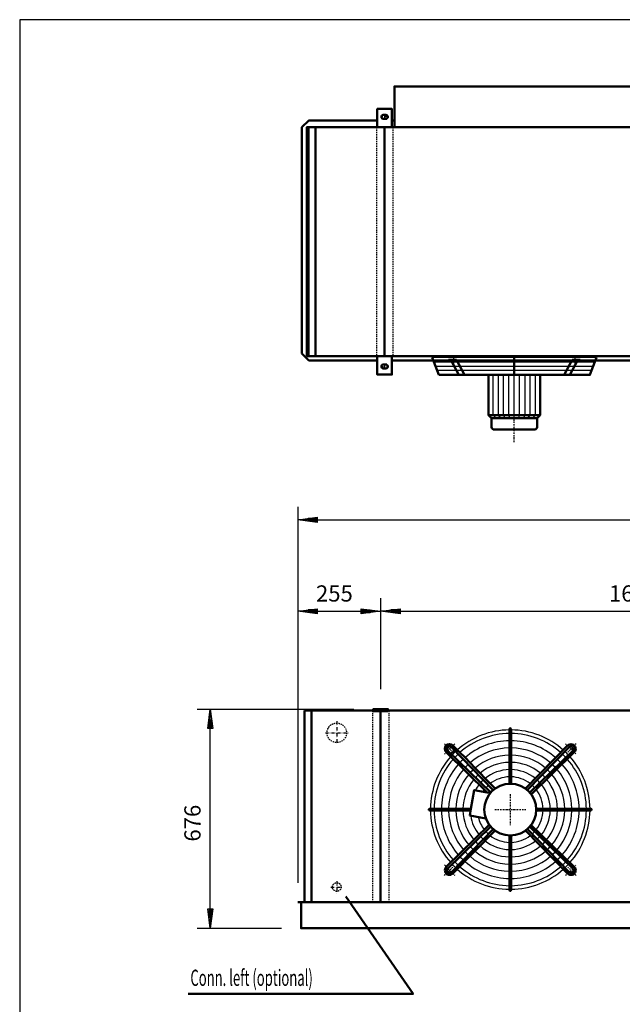
# Model space of a CAD drawing. Extents: x -4002 to 3960, y -50 to 5509.
# Drawn here: x -4002 to -2143, y 2471 to 5509 of the extents above; entities that cross this region are included whole.
import ezdxf

# ---------------------------------------------------------------- set-up
doc = ezdxf.new("R2010")
doc.units = 0
doc.header["$MEASUREMENT"] = 0
for name, pattern in [('DASHDOT', [8.5, 4, -2, 0.5, -2]), ('HIDDEN', [7, 4, -3]), ('STRICHPUNKT2', [18.5, 10, -4, 0.5, -4])]:
    doc.linetypes.add(name, pattern=pattern)
doc.layers.get('0').update_dxf_attribs({"linetype": 'CONTINUOUS'})
for name, color, linetype in [('APPLE', 7, 'CONTINUOUS'), ('DIM49', 4, 'CONTINUOUS'), ('HATCH', 3, 'CONTINUOUS'), ('LE_HIDDEN1', 3, 'HIDDEN'), ('LE_MIDDLE', 7, 'CONTINUOUS'), ('TITLE', 7, 'CONTINUOUS'), ('TXT_ALL', 7, 'CONTINUOUS')]:
    doc.layers.add(name, color=color, linetype=linetype)
doc.layers.add('LE_NORM', color=7, linetype='CONTINUOUS', lineweight=50)
doc.styles.add('MONOTXT', font='monotxt.shx')
doc.dimstyles.new('DST_0002', dxfattribs={"dimscale": 20, "dimtxt": 2.5, "dimasz": 3.5, "dimexe": 2, "dimexo": 4, "dimgap": 0.09, "dimtad": 1, "dimdec": 1, "dimdsep": 46, "dimtxsty": 'MONOTXT', "dimcen": 0, "dimdle": 0.09, "dimclrd": 4, "dimclre": 4, "dimclrt": 3, "dimadec": 1, "dimazin": 0, "dimtfac": 1, "dimtmove": 2, "dimatfit": 3, "dimfxl": 1, "dimtzin": 0, "dimarcsym": 0})
doc.dimstyles.new('DST_0003', dxfattribs={"dimscale": 20, "dimtxt": 2.5, "dimasz": 3.5, "dimexe": 2, "dimexo": 4, "dimgap": 0.09, "dimtad": 1, "dimdec": 1, "dimdsep": 46, "dimtxsty": 'MONOTXT', "dimcen": 0, "dimdle": 0.09, "dimse1": 1, "dimclrd": 4, "dimclre": 4, "dimclrt": 3, "dimadec": 1, "dimazin": 0, "dimtfac": 1, "dimtmove": 2, "dimatfit": 3, "dimfxl": 1, "dimtzin": 0, "dimarcsym": 0})

# ---------------------------------------------------------------- blocks, each defined once
blk = doc.blocks.new('CIRCUIT 12H_________00001')
at = {"layer": 'APPLE', "color": 2, "linetype": 'STRICHPUNKT2'}
for p, q in [((-3023.9, 3344.2), (-3023.9, 3272.9)), ((-3058.9, 3308.7), (-2987.6, 3308.7)), ((-3042, 2832.7), (-3005, 2832.7)), ((-3023.9, 2851), (-3023.9, 2813.5))]:
    blk.add_line(p, q, dxfattribs=at)
at = {"layer": 'LE_HIDDEN1'}
for centre, radius in [((-3023.9, 3308.7), 30.1), ((-3023.9, 2832.7), 13.4)]:
    blk.add_circle(centre, radius, dxfattribs=at)
blk = doc.blocks.new('FAN_________________00008')
at = {"layer": 'HATCH'}
for p, q in [((-2724.5, 4453.4), (-2228.3, 4453.4)), ((-2719.6, 4440.4), (-2233.2, 4440.4)), ((-2714.6, 4427.4), (-2238.1, 4427.4)), ((-2541.4, 4289.4), (-2541.4, 4413.4)), ((-2524.9, 4289.4), (-2524.9, 4413.4)), ((-2509.4, 4289.4), (-2509.4, 4413.4)), ((-2492.9, 4289.4), (-2492.9, 4413.4)), ((-2476.4, 4279.4), (-2476.4, 4421.4)), ((-2459.9, 4289.4), (-2459.9, 4413.4)), ((-2443.4, 4289.4), (-2443.4, 4413.4)), ((-2427.9, 4289.4), (-2427.9, 4413.4)), ((-2411.4, 4289.4), (-2411.4, 4413.4)), ((-2532.4, 4279.4), (-2541.4, 4289.4)), ((-2518.4, 4279.4), (-2524.9, 4289.4)), ((-2504.4, 4279.4), (-2509.4, 4289.4)), ((-2490.4, 4279.4), (-2492.9, 4289.4)), ((-2462.4, 4279.4), (-2459.9, 4289.4)), ((-2448.4, 4279.4), (-2443.4, 4289.4)), ((-2434.4, 4279.4), (-2427.9, 4289.4)), ((-2420.4, 4279.4), (-2411.4, 4289.4))]:
    blk.add_line(p, q, dxfattribs=at)
blk.add_lwpolyline([(-2223.4, 4466.4), (-2729.4, 4466.4)], dxfattribs=at)
for radius, start, end in [(246, 90.5823, 131.5459), (246, 48.3139, 89.4177), (234.8, 90.6102, 131.3292), (212.5, 90.6741, 131.0421), (234.8, 48.6708, 89.3898), (212.5, 48.9579, 89.3259), (190.2, 90.7529, 130.6879), (190.2, 49.3121, 89.2471), (246, 138.3153, 179.4177), (234.8, 138.6708, 179.3898), (246, 134.8568, 136.8275), (246, 133.1725, 134.8568), (234.8, 133.0384, 136.9616), (212.5, 132.9306, 137.0694), (168, 90.8526, 130.2395), (168, 49.7605, 89.1474), (212.5, 42.9306, 47.0942), (234.8, 43.0384, 46.9616), (246, 43.1725, 46.8275), (234.8, 0.6102, 41.3292), (246, 0.5823, 41.6861), (212.5, 138.9579, 179.3259), (190.2, 139.3121, 179.2471), (190.2, 132.7976, 137.2024), (168, 132.6292, 137.3708), (145.8, 90.9828, 129.654), (123.5, 91.1599, 128.8567), (145.8, 50.346, 89.0172), (123.5, 51.1433, 88.8401), (168, 42.6292, 47.3708), (190.2, 42.7976, 47.2024), (190.2, 0.7529, 40.6879), (212.5, 0.8498, 41.0421), (168, 139.7605, 179.1474), (145.8, 140.346, 179.0172), (145.8, 132.4095, 137.5905), (123.5, 132.1106, 137.8894), (101.2, 91.4149, 127.7071), (101.2, 52.2929, 88.5851), (123.5, 42.1106, 47.8894), (145.8, 42.4095, 47.5905), (145.8, 0.9828, 39.654), (168, 0.8526, 40.2395), (123.5, 141.1433, 151.1019), (101.2, 142.2929, 146.7302), (101.2, 131.6802, 138.3198), (101.2, 41.6802, 48.3198), (101.2, 1.4149, 37.7071), (123.5, 1.1599, 38.8567), (246, -179.4177, -138.3139), (234.8, -179.3898, -138.6708), (212.5, -179.3259, -138.9579), (190.2, -179.2471, -139.3121), (168, -179.1474, -139.7605), (145.8, -179.0172, -140.346), (101.2, -37.7071, -1.4149), (123.5, -38.8567, -1.1599), (145.8, -39.654, -0.9828), (168, -40.2395, -0.8526), (190.2, -40.6879, -0.7529), (212.5, -41.0421, -0.6741), (234.8, -41.3292, -0.6102), (246, -41.7125, -0.5823), (123.5, -171.1019, -141.1433), (101.2, -166.7302, -142.2929), (123.5, -137.8894, -132.1106), (101.2, -138.3198, -131.6802), (101.2, -127.7071, -91.4149), (101.2, -88.5851, -52.2929), (101.2, -48.3198, -41.6802), (123.5, -47.8894, -42.1106), (168, -137.3708, -132.6292), (145.8, -137.5905, -132.4095), (145.8, -129.654, -90.9828), (123.5, -128.8567, -91.1599), (123.5, -88.8401, -51.1433), (145.8, -89.0172, -50.346), (145.8, -47.5905, -42.4095), (168, -47.3708, -42.6292), (212.5, -137.0694, -132.9306), (190.2, -137.2024, -132.7976), (190.2, -130.6879, -90.7529), (168, -130.2395, -90.8526), (168, -89.1474, -49.7605), (190.2, -89.2471, -49.3121), (190.2, -47.2024, -42.7976), (212.5, -47.0694, -42.9306), (246, -136.8275, -133.1725), (234.8, -136.9616, -133.0384), (246, -131.6861, -90.5823), (234.8, -131.3292, -90.6102), (212.5, -131.0421, -90.6741), (212.5, -89.3259, -48.9579), (234.8, -89.3898, -48.6708), (246, -89.4177, -48.3139), (234.8, -46.9616, -43.0384), (246, -46.8175, -43.1825)]:
    blk.add_arc((-2488.9, 3071.7), radius, start, end, dxfattribs=at)
at = {"layer": 'LE_MIDDLE', "color": 2, "linetype": 'DASHDOT'}
for p, q in [((-2663.5, 4474.4), (-2663.5, 4447)), ((-2476.4, 4206), (-2476.4, 4474.4)), ((-2289.2, 4447), (-2289.2, 4474.4)), ((-2692.2, 3275), (-2666, 3248.9)), ((-2285.5, 3275), (-2311.7, 3248.9)), ((-2488.9, 3119.7), (-2488.9, 3023.7)), ((-2536.9, 3071.7), (-2440.9, 3071.7)), ((-2692.2, 2868.4), (-2666, 2894.5)), ((-2285.5, 2868.4), (-2311.7, 2894.5))]:
    blk.add_line(p, q, dxfattribs=at)
for start, end in [(130.1264, 139.8736), (40.1264, 49.8736), (-139.8736, -130.1264), (-49.8736, -40.1264)]:
    blk.add_arc((-2488.9, 3071.7), 265, start, end, dxfattribs=at)
at = {"layer": 'LE_NORM'}
for p, q in [((-2729.4, 4466.4), (-2709.4, 4413.4)), ((-2679.5, 4459.4), (-2654.4, 4459.4)), ((-2672.1, 4459.4), (-2647.7, 4413.4)), ((-2654.4, 4459.4), (-2630, 4413.4)), ((-2476.4, 4413.4), (-2476.4, 4466.4)), ((-2298.3, 4459.4), (-2322.7, 4413.4)), ((-2280.6, 4459.4), (-2305, 4413.4)), ((-2298.3, 4459.4), (-2273.2, 4459.4)), ((-2396.4, 4289.4), (-2396.4, 4413.4)), ((-2538.4, 4244.4), (-2414.4, 4244.4)), ((-2486.4, 3151.7), (-2486.4, 3320.2)), ((-2549.2, 3124.3), (-2681.9, 3253.3)), ((-2541.4, 3132.1), (-2670.4, 3264.7)), ((-2312, 3269), (-2441.8, 3136.4)), ((-2436.3, 3132.1), (-2307.3, 3264.7)), ((-2295.8, 3253.3), (-2428.5, 3124.3)), ((-2291.6, 3248.6), (-2424.1, 3118.8)), ((-2610.3, 3074.2), (-2737.4, 3074.2)), ((-2611.2, 3069.2), (-2737.4, 3069.2)), ((-2408.9, 3074.2), (-2240.4, 3074.2)), ((-2408.9, 3069.2), (-2240.4, 3069.2)), ((-2614, 3053.2), (-2564, 3044.4)), ((-2686.2, 2894.8), (-2553.6, 3024.7)), ((-2681.9, 2890.2), (-2549.2, 3019.2)), ((-2670.4, 2878.7), (-2541.4, 3011.4)), ((-2436, 3011.7), (-2307.3, 2878.7)), ((-2295.8, 2890.2), (-2428.8, 3018.9)), ((-2424.8, 3023.8), (-2291.6, 2894.8)), ((-2665.8, 2874.4), (-2535.9, 3007)), ((-2491.4, 2991.8), (-2491.4, 2823.2)), ((-2486.4, 2991.8), (-2486.4, 2823.2)), ((-2312, 2874.4), (-2441.8, 3007))]:
    blk.add_line(p, q, dxfattribs=at)
at = {"layer": 'LE_NORM', "color": 2}
blk.add_line((-2546.4, 4279.4), (-2406.4, 4279.4), dxfattribs=at)
at = {"layer": 'LE_NORM'}
for points in [[(-2709.4, 4413.4), (-2243.4, 4413.4), (-2223.4, 4466.4)], [(-2556.4, 4413.4), (-2556.4, 4289.4), (-2546.4, 4279.4), (-2546.4, 4252.4)], [(-2396.4, 4289.4), (-2406.4, 4279.4), (-2406.4, 4252.4)], [(-2491.4, 3320.2), (-2491.4, 3306.5), (-2491.4, 3284.2), (-2491.4, 3262), (-2491.4, 3239.7), (-2491.4, 3217.5), (-2491.4, 3195.2), (-2491.4, 3172.9), (-2491.4, 3151.7)], [(-2535.9, 3136.4), (-2550.8, 3151.8), (-2566.3, 3167.9), (-2581.9, 3183.9), (-2597.4, 3200), (-2612.9, 3216), (-2628.4, 3232), (-2643.9, 3248), (-2666.8, 3270.1)], [(-2550.1, 3123.1), (-2559.9, 3124.9), (-2686.2, 3248.6)], [(-2559.9, 3124.9), (-2600.1, 3132), (-2610.3, 3074.2), (-2614, 3053.2)]]:
    blk.add_lwpolyline(points, dxfattribs=at)
at = {"layer": 'LE_NORM', "color": 2}
blk.add_lwpolyline([(-2556.4, 4289.4), (-2396.4, 4289.4)], dxfattribs=at)
at = {"layer": 'LE_NORM'}
for centre, radius in [((-2676.2, 3259.1), 14.4), ((-2488.9, 3071.7), 80)]:
    blk.add_circle(centre, radius, dxfattribs=at)
for centre, radius, start, end in [((-2538.4, 4252.4), 8, 180, -90), ((-2414.4, 4252.4), 8, -90, 0), ((-2488.9, 3320.2), 2.5, -0.2581, -179.7419), ((-2676.2, 3259.1), 14.4, 43.4407, -133.4407), ((-2676.2, 3259.1), 8.11, 44.0133, -134.123), ((-2301.5, 3259.1), 14.4, -46.5593, 136.5593), ((-2301.5, 3259.1), 8.11, -45.9867, 135.9867), ((-2737.4, 3071.7), 2.5, 90, -89.7419), ((-2240.4, 3071.7), 2.5, -90.2581, 90.2581), ((-2676.2, 2884.3), 14.4, 133.4407, -43.4407), ((-2676.2, 2884.3), 8.11, 134.123, -44.123), ((-2301.5, 2884.3), 14.4, -136.5593, 46.5593), ((-2301.5, 2884.3), 8.11, -135.9867, 45.9867), ((-2488.9, 2823.2), 2.5, 179.7419, 0.2581)]:
    blk.add_arc(centre, radius, start, end, dxfattribs=at)
blk = doc.blocks.new('*D6')
at = {"layer": 'DIM49'}
for p, q in [((-3453.9, 3381.7), (-2971.4, 3381.7)), ((-3421.9, 3321.7), (-3413.9, 3381.7)), ((-3413.9, 3381.7), (-3405.9, 3321.7)), ((-3413.9, 3323.7), (-3413.9, 3379.7)), ((-3417.9, 3323.7), (-3417.9, 3349.7)), ((-3409.9, 3323.7), (-3409.9, 3349.7)), ((-3405.9, 3321.7), (-3421.9, 3321.7)), ((-3413.9, 2765.7), (-3413.9, 3321.7)), ((-3413.9, 2705.7), (-3421.9, 2765.7)), ((-3421.9, 2765.7), (-3405.9, 2765.7)), ((-3405.9, 2765.7), (-3413.9, 2705.7)), ((-3417.9, 2763.7), (-3417.9, 2737.7)), ((-3413.9, 2763.7), (-3413.9, 2707.7)), ((-3409.9, 2763.7), (-3409.9, 2737.7)), ((-3453.9, 2705.7), (-3193.9, 2705.7))]:
    blk.add_line(p, q, dxfattribs=at)
at = {"layer": 'TXT_ALL', "color": 3}
blk.add_text('676', height=50, rotation=90, dxfattribs=at).set_placement((-3443.9, 2973))
blk = doc.blocks.new('*D7')
at = {"layer": 'DIM49'}
for p, q in [((-3143.9, 3723.7), (-3143.9, 2845.7)), ((-2888.9, 3723.7), (-2888.9, 3443.7)), ((-3143.9, 3683.7), (-3083.9, 3691.7)), ((-3083.9, 3675.7), (-3143.9, 3683.7)), ((-3085.9, 3683.7), (-3141.9, 3683.7)), ((-3085.9, 3687.7), (-3111.9, 3687.7)), ((-3085.9, 3679.7), (-3111.9, 3679.7)), ((-3083.9, 3691.7), (-3083.9, 3675.7)), ((-3083.9, 3683.7), (-2948.9, 3683.7)), ((-2948.9, 3675.7), (-2948.9, 3691.7)), ((-2948.9, 3691.7), (-2888.9, 3683.7)), ((-2888.9, 3683.7), (-2948.9, 3675.7)), ((-2946.9, 3687.7), (-2920.9, 3687.7)), ((-2946.9, 3683.7), (-2890.9, 3683.7)), ((-2946.9, 3679.7), (-2920.9, 3679.7))]:
    blk.add_line(p, q, dxfattribs=at)
at = {"layer": 'TXT_ALL', "color": 3}
blk.add_text('255', height=50, rotation=0, dxfattribs=at).set_placement((-3088, 3713.7))
blk = doc.blocks.new('*D8')
at = {"layer": 'DIM49'}
for p, q in [((-2888.9, 3723.7), (-2888.9, 3443.7)), ((-1288.9, 3723.7), (-1288.9, 3443.7)), ((-2888.9, 3683.7), (-2828.9, 3691.7)), ((-2828.9, 3675.7), (-2888.9, 3683.7)), ((-2830.9, 3683.7), (-2886.9, 3683.7)), ((-2830.9, 3687.7), (-2856.9, 3687.7)), ((-2830.9, 3679.7), (-2856.9, 3679.7)), ((-2828.9, 3691.7), (-2828.9, 3675.7)), ((-2828.9, 3683.7), (-1348.9, 3683.7)), ((-1348.9, 3675.7), (-1348.9, 3691.7)), ((-1348.9, 3691.7), (-1288.9, 3683.7)), ((-1288.9, 3683.7), (-1348.9, 3675.7)), ((-1346.9, 3687.7), (-1320.9, 3687.7)), ((-1346.9, 3683.7), (-1290.9, 3683.7)), ((-1346.9, 3679.7), (-1320.9, 3679.7))]:
    blk.add_line(p, q, dxfattribs=at)
at = {"layer": 'TXT_ALL', "color": 3}
blk.add_text('1600', height=50, dxfattribs=at).set_placement((-2184.6, 3713.7))
blk = doc.blocks.new('*D12')
at = {"layer": 'DIM49'}
for p, q in [((-3143.9, 4005.7), (-3143.9, 2865.7)), ((2966.1, 4005.7), (2966.1, 2865.7)), ((-3143.9, 3965.7), (-3083.9, 3973.7)), ((-3083.9, 3957.7), (-3143.9, 3965.7)), ((-3085.9, 3965.7), (-3141.9, 3965.7)), ((-3085.9, 3969.7), (-3111.9, 3969.7)), ((-3085.9, 3961.7), (-3111.9, 3961.7)), ((-3083.9, 3973.7), (-3083.9, 3957.7)), ((-3083.9, 3965.7), (2906.1, 3965.7)), ((2906.1, 3957.7), (2906.1, 3973.7)), ((2906.1, 3973.7), (2966.1, 3965.7)), ((2966.1, 3965.7), (2906.1, 3957.7)), ((2908.1, 3969.7), (2934.1, 3969.7)), ((2908.1, 3965.7), (2964.1, 3965.7)), ((2908.1, 3961.7), (2934.1, 3961.7))]:
    blk.add_line(p, q, dxfattribs=at)
at = {"layer": 'TXT_ALL', "color": 3}
blk.add_text('6110', height=50, dxfattribs=at).set_placement((-184.6, 3995.7))
blk = doc.blocks.new('A$C3E8D0E3B')
at = {"layer": 'TITLE', "color": 7, "linetype": 'Continuous'}
for p, q in [((408.31, 285.08), (0, 285.08)), ((0, 285.08), (0, 0))]:
    blk.add_line(p, q, dxfattribs=at)
blk = doc.blocks.new('_THOR_24-__3________00009')
at = {"layer": 'APPLE', "color": 2, "linetype": 'STRICHPUNKT2'}
for p, q in [((-2863.48, 5209.28), (-2889.32, 5209.28)), ((-2876.36, 5216.28), (-2876.36, 5202.28)), ((-2889.32, 4439.28), (-2863.48, 4439.28)), ((-2876.36, 4446.28), (-2876.36, 4432.28))]:
    blk.add_line(p, q, dxfattribs=at)
at = {"layer": 'LE_HIDDEN1'}
for p, q in [((-2901.36, 5177.28), (-2901.36, 4471.28)), ((-2851.36, 5177.28), (-2851.36, 4471.28)), ((-2913.86, 3377.72), (-2913.86, 2785.72)), ((-2863.86, 3377.72), (-2863.86, 2785.72))]:
    blk.add_line(p, q, dxfattribs=at)
at = {"layer": 'LE_MIDDLE', "color": 2, "linetype": 'DASHDOT'}
blk.add_line((-2888.86, 3383.72), (-2888.86, 3372.72), dxfattribs=at)
at = {"layer": 'LE_NORM'}
for p, q in [((-2872.36, 5215.28), (-2880.36, 5215.28)), ((-2872.36, 5203.28), (-2880.36, 5203.28)), ((-2846.36, 5198.78), (-2853.86, 5198.78)), ((-3111.36, 5177.28), (-3111.36, 4471.28)), ((-3089.36, 5177.28), (-3089.36, 4471.28)), ((-2876.36, 5177.28), (-2876.36, 4471.28)), ((-2880.36, 4445.28), (-2872.36, 4445.28)), ((-1298.86, 4457.78), (-2853.86, 4457.78)), ((-2880.36, 4433.28), (-2872.36, 4433.28)), ((-3123.86, 3377.72), (-3123.86, 2785.72)), ((-2911.36, 3377.72), (-3123.86, 3377.72)), ((-3101.86, 3377.72), (-3101.86, 2785.72)), ((-2888.86, 3377.72), (-2888.86, 2785.72)), ((-1311.36, 3377.72), (-2866.36, 3377.72)), ((2966.14, 2785.72), (-3143.86, 2785.72))]:
    blk.add_line(p, q, dxfattribs=at)
for points in [[(-2846.36, 5177.28), (-2846.36, 5303.35), (-1306.36, 5303.35)], [(-2853.86, 5177.28), (-2853.86, 5234.28), (-2898.86, 5234.28), (-2898.86, 5177.28)], [(-2898.86, 4457.78), (-3109.86, 4457.78), (-3131.36, 4479.28), (-3131.36, 5177.28), (-3109.86, 5198.78), (-2898.86, 5198.78)], [(-3116.36, 4471.28), (2963.64, 4471.28), (2963.64, 5177.28), (-3116.36, 5177.28), (-3116.36, 4471.28)], [(-2898.86, 4471.28), (-2898.86, 4414.28), (-2853.86, 4414.28), (-2853.86, 4471.28)], [(-2866.36, 3375.72), (-2866.36, 3381.72), (-2911.36, 3381.72), (-2911.36, 3375.72), (-2866.36, 3375.72)], [(-3133.86, 2784.22), (-3133.86, 2705.72), (-1506.36, 2705.72)]]:
    blk.add_lwpolyline(points, dxfattribs=at)
at = {"layer": 'LE_NORM', "color": 2}
blk.add_lwpolyline([(-3482.49, 2502.97), (-2788.49, 2502.97), (-2995.49, 2803.97)], dxfattribs=at)
at = {"layer": 'LE_NORM'}
for centre, start, end in [((-2880.36, 5209.28), 90, -90), ((-2872.36, 5209.28), -90, 90), ((-2880.36, 4439.28), 90, -90), ((-2872.36, 4439.28), -90, 90)]:
    blk.add_arc(centre, 6, start, end, dxfattribs=at)
at = {"layer": 'TXT_ALL', "width": 0.592}
blk.add_text('Conn. left (optional)', height=50, dxfattribs=at).set_placement((-3475.27, 2527.64))
at = {"layer": 'DIM49'}
for base, p1, p2, dimstyle, picture, middle in [((-3143.86, 3965.72), (-3143.86, 2785.72), (2966.14, 2785.72), 'DST_0002', '*D12', (-88.86, 4020.72)), ((-3143.86, 3683.72), (-3143.86, 2785.72), (-2888.86, 3383.72), 'DST_0002', '*D7', (-3017.21, 3738.72)), ((-2888.86, 3683.72), (-2888.86, 3383.72), (-1288.86, 3383.72), 'DST_0003', '*D8', (-2088.86, 3738.72))]:
    dim = blk.add_linear_dim(base=base, p1=p1, p2=p2, dimstyle=dimstyle, dxfattribs=at)
    dim.commit()
    dim.dimension.update_dxf_attribs({"geometry": picture, "text_midpoint": middle, "dimtype": 128})
dim = blk.add_linear_dim(base=(-3413.86, 2705.72), p1=(-3133.86, 2705.72), p2=(-2911.36, 3381.72), angle=90, dimstyle='DST_0002', dxfattribs=at)
dim.commit()
dim.dimension.update_dxf_attribs({"geometry": '*D6', "text_midpoint": (-3468.86, 3043.72), "dimtype": 128})
blk = doc.blocks.new('THOR_24-__3_________00005')
for name in ['_THOR_24-__3________00009', 'FAN_________________00008']:
    blk.add_blockref(name, (0, 0))

msp = doc.modelspace()

# ---------------------------------------------------------------- block references
at = {"xscale": 19.5, "yscale": 19.5, "zscale": 19.5}
msp.add_blockref('A$C3E8D0E3B', (-4001.6, -49.7), dxfattribs=at)
for name in ['THOR_24-__3_________00005', 'CIRCUIT 12H_________00001']:
    msp.add_blockref(name, (0, 0))

doc.saveas('drawing.dxf')
